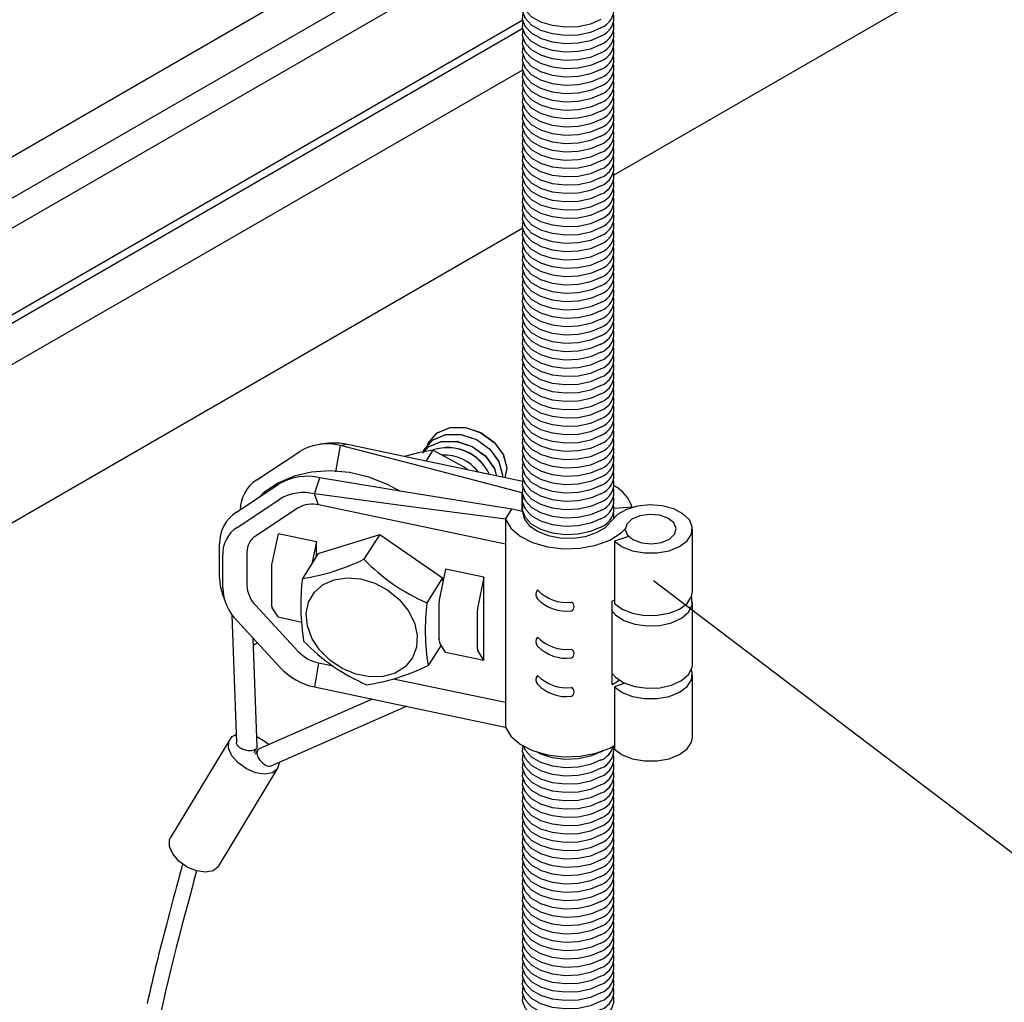
# Model space of a CAD drawing. Extents: x 0 to 282, y 0 to 195.
# Drawn here: x 182 to 192, y 93 to 103 of the extents above; entities that cross this region are included whole.
import ezdxf

# ---------------------------------------------------------------- set-up
doc = ezdxf.new("R2010")
doc.units = 0
doc.layers.get('0').update_dxf_attribs({"linetype": 'CONTINUOUS'})
doc.layers.add('BBクリッパー', color=7, linetype='CONTINUOUS')
doc.layers.add('文字_図枠_寸法', color=7, linetype='CONTINUOUS')

msp = doc.modelspace()

# ---------------------------------------------------------------- linework, layer by layer
at = {"color": 7, "linetype": 'CONTINUOUS'}
for p, q in [((188.2263, 101.2565), (234.375, 127.8975)), ((171.1598, 94.9967), (187.3282, 104.3305)), ((171.5134, 94.7925), (187.3282, 103.9222)), ((171.7687, 94.6452), (187.3266, 103.6266)), ((172.5036, 94.2209), (187.3282, 102.779)), ((172.5741, 94.1802), (187.3282, 102.6976)), ((172.9276, 93.9761), (187.3282, 102.2894)), ((174.2713, 93.2004), (187.3282, 100.738)), ((185.4252, 98.6227), (185.3423, 98.6132)), ((185.4944, 98.3444), (185.5396, 98.6027)), ((185.5396, 98.6027), (185.5929, 98.6137)), ((186.3705, 98.5788), (186.3698, 98.5777)), ((186.4133, 98.6466), (186.4126, 98.6455)), ((184.7195, 98.2653), (185.1409, 98.543)), ((186.4464, 98.5551), (186.3788, 98.4481)), ((185.2851, 98.1258), (185.3385, 98.2839)), ((184.5184, 97.9465), (184.9398, 98.2242)), ((185.3256, 98.0185), (185.2851, 98.1258)), ((187.3265, 98.143), (187.3235, 98.1383)), ((187.3235, 98.1383), (187.3268, 98.1376)), ((187.3235, 97.954), (187.3235, 98.1383)), ((184.5248, 97.7975), (184.9463, 98.0751)), ((185.1263, 97.9886), (184.7048, 97.711)), ((187.1592, 97.633), (185.3256, 98.0185)), ((188.4017, 97.9952), (188.2264, 97.9827)), ((188.4017, 97.9929), (188.4017, 97.9952)), ((187.1592, 97.8779), (187.2208, 97.9756)), ((187.3264, 97.9534), (187.2208, 97.9756)), ((187.3303, 97.9362), (187.332, 97.9439)), ((187.1592, 97.8779), (187.1592, 97.633)), ((184.9276, 97.7347), (184.8696, 97.4605)), ((185.3035, 97.6557), (184.9276, 97.7347)), ((185.3209, 97.5409), (185.9254, 97.7294)), ((185.9254, 97.7294), (185.7708, 97.4843)), ((185.9254, 97.7294), (186.5422, 97.3026)), ((188.368, 97.7089), (188.2294, 97.6627)), ((188.9945, 97.1686), (188.9945, 97.781)), ((184.3532, 97.3058), (184.3532, 97.6348)), ((185.3035, 97.6557), (185.2581, 97.4413)), ((185.3035, 97.5132), (185.3035, 97.6557)), ((187.1592, 97.633), (187.1592, 96.0815)), ((188.2294, 97.6627), (188.2294, 97.0503)), ((184.3845, 97.2035), (184.3845, 97.5325)), ((184.6222, 97.5552), (184.6222, 97.2261)), ((185.3209, 97.5409), (185.1663, 97.2958)), ((184.8626, 97.4), (184.8626, 97.0467)), ((186.572, 97.389), (186.5139, 97.1147)), ((186.9478, 97.31), (186.572, 97.389)), ((186.9478, 97.31), (186.8898, 97.0357)), ((186.9478, 97.0671), (186.9478, 97.31)), ((186.5422, 97.3026), (186.3876, 97.0575)), ((186.5422, 97.3026), (186.5432, 97.2532)), ((184.3804, 97.1499), (184.4075, 97.071)), ((184.7048, 97.0356), (185.1263, 96.5807)), ((186.5069, 97.0543), (186.5069, 96.701)), ((186.9478, 97.0671), (186.9444, 97.0509)), ((186.9444, 97.0509), (186.9444, 96.7416)), ((186.9478, 96.7363), (186.9478, 97.0671)), ((188.206, 97.0725), (188.2264, 97.084)), ((188.206, 96.2559), (188.206, 97.0725)), ((188.9945, 96.4541), (188.9945, 97.0665)), ((184.475, 96.9377), (184.5204, 95.6818)), ((184.9276, 96.9182), (184.8696, 97.0084)), ((184.9276, 96.9182), (185.1618, 96.8689)), ((186.8828, 96.9753), (186.8828, 96.622)), ((184.9463, 96.4247), (184.5248, 96.8795)), ((186.9478, 96.7363), (186.9444, 96.7416)), ((186.9478, 96.4934), (186.9478, 96.7363)), ((184.7217, 95.6481), (184.6835, 96.7059)), ((184.7235, 96.6627), (184.6858, 96.6409)), ((186.5266, 96.643), (186.3999, 96.4422)), ((186.572, 96.5724), (186.5139, 96.6627)), ((186.572, 96.5724), (186.9478, 96.4934)), ((186.9478, 96.4934), (186.8898, 96.5837)), ((185.3256, 96.4671), (185.2851, 96.2314)), ((185.3256, 96.4671), (185.467, 96.4373)), ((188.9945, 95.7397), (188.9945, 96.3521)), ((186.0604, 96.3126), (187.1592, 96.0815)), ((188.3316, 96.2678), (188.2294, 96.2338)), ((188.2294, 96.2338), (188.2294, 95.6214)), ((185.8519, 96.1121), (184.7433, 95.6246)), ((187.1592, 96.0815), (187.1592, 95.8366)), ((184.8612, 95.458), (186.1885, 96.0415)), ((184.4528, 95.7174), (183.8721, 94.7541)), ((184.6926, 95.5899), (184.7172, 95.6308)), ((184.7272, 95.6105), (184.7025, 95.5696)), ((184.9385, 95.492), (184.9386, 95.4874)), ((184.3432, 94.4701), (184.9239, 95.4335))]:
    msp.add_line(p, q, dxfattribs=at)
for points in [[(188.0946, 102.7819), (187.9921, 102.7376), (187.8721, 102.7118), (187.7443, 102.7065), (187.6192, 102.7222), (187.5067, 102.7576), (187.4162, 102.8099), (187.3548, 102.8748), (187.3276, 102.9471), (187.332, 103.0064)], [(188.0946, 102.7003), (187.9921, 102.656), (187.8721, 102.6301), (187.7443, 102.6248), (187.6192, 102.6406), (187.5067, 102.676), (187.4162, 102.7283), (187.3548, 102.7932), (187.3276, 102.8654), (187.332, 102.9248)], [(188.0946, 102.6186), (187.9921, 102.5743), (187.8721, 102.5485), (187.7443, 102.5432), (187.6192, 102.5589), (187.5067, 102.5943), (187.4162, 102.6466), (187.3548, 102.7115), (187.3276, 102.7838), (187.332, 102.8431)], [(188.0946, 102.537), (187.9921, 102.4926), (187.8721, 102.4668), (187.7443, 102.4615), (187.6192, 102.4772), (187.5067, 102.5127), (187.4162, 102.565), (187.3548, 102.6299), (187.3276, 102.7021), (187.332, 102.7615)], [(188.0946, 102.4553), (187.9921, 102.411), (187.8721, 102.3851), (187.7443, 102.3799), (187.6192, 102.3956), (187.5067, 102.431), (187.4162, 102.4833), (187.3548, 102.5482), (187.3276, 102.6205), (187.332, 102.6798)], [(188.0946, 102.3736), (187.9921, 102.3293), (187.8721, 102.3035), (187.7443, 102.2982), (187.6192, 102.3139), (187.5067, 102.3494), (187.4162, 102.4017), (187.3548, 102.4666), (187.3276, 102.5388), (187.332, 102.5982)], [(188.0946, 102.3736), (187.9921, 102.3293), (187.8721, 102.3035), (187.7443, 102.2982), (187.6192, 102.3139), (187.5067, 102.3494), (187.4162, 102.4017), (187.3548, 102.4666), (187.3276, 102.5388), (187.332, 102.5982)], [(188.0946, 102.292), (187.9921, 102.2477), (187.8721, 102.2218), (187.7443, 102.2166), (187.6192, 102.2323), (187.5067, 102.2677), (187.4162, 102.32), (187.3548, 102.3849), (187.3276, 102.4572), (187.332, 102.5165)], [(188.0946, 102.2103), (187.9921, 102.166), (187.8721, 102.1402), (187.7443, 102.1349), (187.6192, 102.1506), (187.5067, 102.1861), (187.4162, 102.2384), (187.3548, 102.3032), (187.3276, 102.3755), (187.332, 102.4349)], [(188.0946, 102.1287), (187.9921, 102.0844), (187.8721, 102.0585), (187.7443, 102.0533), (187.6192, 102.069), (187.5067, 102.1044), (187.4162, 102.1567), (187.3548, 102.2216), (187.3276, 102.2938), (187.332, 102.3532)], [(188.0946, 102.047), (187.9921, 102.0027), (187.8721, 101.9769), (187.7443, 101.9716), (187.6192, 101.9873), (187.5067, 102.0228), (187.4162, 102.075), (187.3548, 102.1399), (187.3276, 102.2122), (187.332, 102.2715)], [(188.0946, 101.9654), (187.9921, 101.9211), (187.8721, 101.8952), (187.7443, 101.89), (187.6192, 101.9057), (187.5067, 101.9411), (187.4162, 101.9934), (187.3548, 102.0583), (187.3276, 102.1305), (187.332, 102.1899)], [(188.0946, 101.8837), (187.9921, 101.8394), (187.8721, 101.8136), (187.7443, 101.8083), (187.6192, 101.824), (187.5067, 101.8594), (187.4162, 101.9117), (187.3548, 101.9766), (187.3276, 102.0489), (187.332, 102.1082)], [(188.0946, 101.8021), (187.9921, 101.7578), (187.8721, 101.7319), (187.7443, 101.7266), (187.6192, 101.7424), (187.5067, 101.7778), (187.4162, 101.8301), (187.3548, 101.895), (187.3276, 101.9672), (187.332, 102.0266)], [(188.0946, 101.8021), (187.9921, 101.7578), (187.8721, 101.7319), (187.7443, 101.7266), (187.6192, 101.7424), (187.5067, 101.7778), (187.4162, 101.8301), (187.3548, 101.895), (187.3276, 101.9672), (187.332, 102.0266)], [(188.0946, 101.7204), (187.9921, 101.6761), (187.8721, 101.6503), (187.7443, 101.645), (187.6192, 101.6607), (187.5067, 101.6961), (187.4162, 101.7484), (187.3548, 101.8133), (187.3276, 101.8856), (187.332, 101.9449)], [(188.0946, 101.6388), (187.9921, 101.5944), (187.8721, 101.5686), (187.7443, 101.5633), (187.6192, 101.5791), (187.5067, 101.6145), (187.4162, 101.6668), (187.3548, 101.7317), (187.3276, 101.8039), (187.332, 101.8633)], [(188.0946, 101.5571), (187.9921, 101.5128), (187.8721, 101.487), (187.7443, 101.4817), (187.6192, 101.4974), (187.5067, 101.5328), (187.4162, 101.5851), (187.3548, 101.65), (187.3276, 101.7223), (187.332, 101.7816)], [(188.0946, 101.4755), (187.9921, 101.4311), (187.8721, 101.4053), (187.7443, 101.4), (187.6192, 101.4157), (187.5067, 101.4512), (187.4162, 101.5035), (187.3548, 101.5684), (187.3276, 101.6406), (187.332, 101.7)], [(188.0946, 101.3938), (187.9921, 101.3495), (187.8721, 101.3236), (187.7443, 101.3184), (187.6192, 101.3341), (187.5067, 101.3695), (187.4162, 101.4218), (187.3548, 101.4867), (187.3276, 101.559), (187.332, 101.6183)], [(188.0946, 101.3121), (187.9921, 101.2678), (187.8721, 101.242), (187.7443, 101.2367), (187.6192, 101.2524), (187.5067, 101.2879), (187.4162, 101.3402), (187.3548, 101.4051), (187.3276, 101.4773), (187.332, 101.5367)], [(188.0946, 101.3121), (187.9921, 101.2678), (187.8721, 101.242), (187.7443, 101.2367), (187.6192, 101.2524), (187.5067, 101.2879), (187.4162, 101.3402), (187.3548, 101.4051), (187.3276, 101.4773), (187.332, 101.5367)], [(188.0946, 101.2305), (187.9921, 101.1862), (187.8721, 101.1603), (187.7443, 101.1551), (187.6192, 101.1708), (187.5067, 101.2062), (187.4162, 101.2585), (187.3548, 101.3234), (187.3276, 101.3956), (187.332, 101.455)], [(188.0946, 101.1488), (187.9921, 101.1045), (187.8721, 101.0787), (187.7443, 101.0734), (187.6192, 101.0891), (187.5067, 101.1246), (187.4162, 101.1768), (187.3548, 101.2417), (187.3276, 101.314), (187.332, 101.3734)], [(188.0946, 101.0672), (187.9921, 101.0229), (187.8721, 100.997), (187.7443, 100.9918), (187.6192, 101.0075), (187.5067, 101.0429), (187.4162, 101.0952), (187.3548, 101.1601), (187.3276, 101.2323), (187.332, 101.2917)], [(188.0946, 100.9855), (187.9921, 100.9412), (187.8721, 100.9154), (187.7443, 100.9101), (187.6192, 100.9258), (187.5067, 100.9613), (187.4162, 101.0135), (187.3548, 101.0784), (187.3276, 101.1507), (187.332, 101.21)], [(188.0946, 100.9039), (187.9921, 100.8596), (187.8721, 100.8337), (187.7443, 100.8284), (187.6192, 100.8442), (187.5067, 100.8796), (187.4162, 100.9319), (187.3548, 100.9968), (187.3276, 101.069), (187.332, 101.1284)], [(188.0946, 100.8222), (187.9921, 100.7779), (187.8721, 100.7521), (187.7443, 100.7468), (187.6192, 100.7625), (187.5067, 100.7979), (187.4162, 100.8502), (187.3548, 100.9151), (187.3276, 100.9874), (187.332, 101.0467)], [(188.0946, 100.7406), (187.9921, 100.6963), (187.8721, 100.6704), (187.7443, 100.6651), (187.6192, 100.6809), (187.5067, 100.7163), (187.4162, 100.7686), (187.3548, 100.8335), (187.3276, 100.9057), (187.332, 100.9651)], [(188.0946, 100.7406), (187.9921, 100.6963), (187.8721, 100.6704), (187.7443, 100.6651), (187.6192, 100.6809), (187.5067, 100.7163), (187.4162, 100.7686), (187.3548, 100.8335), (187.3276, 100.9057), (187.332, 100.9651)], [(188.0946, 100.6589), (187.9921, 100.6146), (187.8721, 100.5888), (187.7443, 100.5835), (187.6192, 100.5992), (187.5067, 100.6346), (187.4162, 100.6869), (187.3548, 100.7518), (187.3276, 100.8241), (187.332, 100.8834)], [(188.0946, 100.5773), (187.9921, 100.5329), (187.8721, 100.5071), (187.7443, 100.5018), (187.6192, 100.5175), (187.5067, 100.553), (187.4162, 100.6053), (187.3548, 100.6702), (187.3276, 100.7424), (187.332, 100.8018)], [(188.0946, 100.4956), (187.9921, 100.4513), (187.8721, 100.4255), (187.7443, 100.4202), (187.6192, 100.4359), (187.5067, 100.4713), (187.4162, 100.5236), (187.3548, 100.5885), (187.3276, 100.6608), (187.332, 100.7201)], [(188.0946, 100.4139), (187.9921, 100.3696), (187.8721, 100.3438), (187.7443, 100.3385), (187.6192, 100.3542), (187.5067, 100.3897), (187.4162, 100.442), (187.3548, 100.5069), (187.3276, 100.5791), (187.332, 100.6385)], [(188.0946, 100.3323), (187.9921, 100.288), (187.8721, 100.2621), (187.7443, 100.2569), (187.6192, 100.2726), (187.5067, 100.308), (187.4162, 100.3603), (187.3548, 100.4252), (187.3276, 100.4975), (187.332, 100.5568)], [(188.0946, 100.2506), (187.9921, 100.2063), (187.8721, 100.1805), (187.7443, 100.1752), (187.6192, 100.1909), (187.5067, 100.2264), (187.4162, 100.2787), (187.3548, 100.3435), (187.3276, 100.4158), (187.332, 100.4752)], [(188.0946, 100.2506), (187.9921, 100.2063), (187.8721, 100.1805), (187.7443, 100.1752), (187.6192, 100.1909), (187.5067, 100.2264), (187.4162, 100.2787), (187.3548, 100.3435), (187.3276, 100.4158), (187.332, 100.4752)], [(188.0946, 100.169), (187.9921, 100.1247), (187.8721, 100.0988), (187.7443, 100.0936), (187.6192, 100.1093), (187.5067, 100.1447), (187.4162, 100.197), (187.3548, 100.2619), (187.3276, 100.3341), (187.332, 100.3935)], [(188.0946, 100.0873), (187.9921, 100.043), (187.8721, 100.0172), (187.7443, 100.0119), (187.6192, 100.0276), (187.5067, 100.0631), (187.4162, 100.1153), (187.3548, 100.1802), (187.3276, 100.2525), (187.332, 100.3118)], [(188.0946, 100.0057), (187.9921, 99.9614), (187.8721, 99.9355), (187.7443, 99.9303), (187.6192, 99.946), (187.5067, 99.9814), (187.4162, 100.0337), (187.3548, 100.0986), (187.3276, 100.1708), (187.332, 100.2302)], [(188.0946, 99.924), (187.9921, 99.8797), (187.8721, 99.8539), (187.7443, 99.8486), (187.6192, 99.8643), (187.5067, 99.8998), (187.4162, 99.952), (187.3548, 100.0169), (187.3276, 100.0892), (187.332, 100.1485)], [(188.0946, 99.8424), (187.9921, 99.7981), (187.8721, 99.7722), (187.7443, 99.7669), (187.6192, 99.7827), (187.5067, 99.8181), (187.4162, 99.8704), (187.3548, 99.9353), (187.3276, 100.0075), (187.332, 100.0669)], [(188.0946, 99.7607), (187.9921, 99.7164), (187.8721, 99.6906), (187.7443, 99.6853), (187.6192, 99.701), (187.5067, 99.7364), (187.4162, 99.7887), (187.3548, 99.8536), (187.3276, 99.9259), (187.332, 99.9852)], [(188.0946, 99.6791), (187.9921, 99.6347), (187.8721, 99.6089), (187.7443, 99.6036), (187.6192, 99.6194), (187.5067, 99.6548), (187.4162, 99.7071), (187.3548, 99.772), (187.3276, 99.8442), (187.332, 99.9036)], [(188.0946, 99.6791), (187.9921, 99.6347), (187.8721, 99.6089), (187.7443, 99.6036), (187.6192, 99.6194), (187.5067, 99.6548), (187.4162, 99.7071), (187.3548, 99.772), (187.3276, 99.8442), (187.332, 99.9036)], [(188.0946, 99.5974), (187.9921, 99.5531), (187.8721, 99.5273), (187.7443, 99.522), (187.6192, 99.5377), (187.5067, 99.5731), (187.4162, 99.6254), (187.3548, 99.6903), (187.3276, 99.7626), (187.332, 99.8219)], [(188.0946, 99.5158), (187.9921, 99.4714), (187.8721, 99.4456), (187.7443, 99.4403), (187.6192, 99.456), (187.5067, 99.4915), (187.4162, 99.5438), (187.3548, 99.6087), (187.3276, 99.6809), (187.332, 99.7403)], [(188.0946, 99.4341), (187.9921, 99.3898), (187.8721, 99.3639), (187.7443, 99.3587), (187.6192, 99.3744), (187.5067, 99.4098), (187.4162, 99.4621), (187.3548, 99.527), (187.3276, 99.5993), (187.332, 99.6586)], [(188.0946, 99.3524), (187.9921, 99.3081), (187.8721, 99.2823), (187.7443, 99.277), (187.6192, 99.2927), (187.5067, 99.3282), (187.4162, 99.3805), (187.3548, 99.4454), (187.3276, 99.5176), (187.332, 99.577)], [(188.0946, 99.2708), (187.9921, 99.2265), (187.8721, 99.2006), (187.7443, 99.1954), (187.6192, 99.2111), (187.5067, 99.2465), (187.4162, 99.2988), (187.3548, 99.3637), (187.3276, 99.436), (187.332, 99.4953)], [(188.0946, 99.1891), (187.9921, 99.1448), (187.8721, 99.119), (187.7443, 99.1137), (187.6192, 99.1294), (187.5067, 99.1649), (187.4162, 99.2171), (187.3548, 99.282), (187.3276, 99.3543), (187.332, 99.4137)], [(188.0946, 99.1891), (187.9921, 99.1448), (187.8721, 99.119), (187.7443, 99.1137), (187.6192, 99.1294), (187.5067, 99.1649), (187.4162, 99.2171), (187.3548, 99.282), (187.3276, 99.3543), (187.332, 99.4137)], [(188.0946, 99.1075), (187.9921, 99.0632), (187.8721, 99.0373), (187.7443, 99.0321), (187.6192, 99.0478), (187.5067, 99.0832), (187.4162, 99.1355), (187.3548, 99.2004), (187.3276, 99.2726), (187.332, 99.332)], [(188.0946, 99.0258), (187.9921, 98.9815), (187.8721, 98.9557), (187.7443, 98.9504), (187.6192, 98.9661), (187.5067, 99.0016), (187.4162, 99.0538), (187.3548, 99.1187), (187.3276, 99.191), (187.332, 99.2503)], [(188.0946, 98.9442), (187.9921, 98.8999), (187.8721, 98.874), (187.7443, 98.8687), (187.6192, 98.8845), (187.5067, 98.9199), (187.4162, 98.9722), (187.3548, 99.0371), (187.3276, 99.1093), (187.332, 99.1687)], [(188.0946, 98.8625), (187.9921, 98.8182), (187.8721, 98.7924), (187.7443, 98.7871), (187.6192, 98.8028), (187.5067, 98.8382), (187.4162, 98.8905), (187.3548, 98.9554), (187.3276, 99.0277), (187.332, 99.087)], [(188.0946, 98.7809), (187.9921, 98.7366), (187.8721, 98.7107), (187.7443, 98.7054), (187.6192, 98.7212), (187.5067, 98.7566), (187.4162, 98.8089), (187.3548, 98.8738), (187.3276, 98.946), (187.332, 99.0054)], [(188.0946, 98.6992), (187.9921, 98.6549), (187.8721, 98.6291), (187.7443, 98.6238), (187.6192, 98.6395), (187.5067, 98.6749), (187.4162, 98.7272), (187.3548, 98.7921), (187.3276, 98.8644), (187.332, 98.9237)], [(186.4053, 98.6266), (186.4898, 98.7242), (186.6168, 98.7773), (186.7674, 98.7783), (186.919, 98.7278), (187.0489, 98.6342), (187.1379, 98.5122), (187.1727, 98.3812), (187.1531, 98.2848)], [(186.4172, 98.6436), (186.486, 98.723), (186.6139, 98.7764), (186.7654, 98.7774), (186.918, 98.7266), (187.0488, 98.6323), (187.1383, 98.5095), (187.1733, 98.3776), (187.1544, 98.2846)], [(188.0946, 98.6176), (187.9921, 98.5732), (187.8721, 98.5474), (187.7443, 98.5421), (187.6192, 98.5578), (187.5067, 98.5933), (187.4162, 98.6456), (187.3548, 98.7105), (187.3276, 98.7827), (187.332, 98.8421)], [(188.0946, 98.6176), (187.9921, 98.5732), (187.8721, 98.5474), (187.7443, 98.5421), (187.6192, 98.5578), (187.5067, 98.5933), (187.4162, 98.6456), (187.3548, 98.7105), (187.3276, 98.7827), (187.332, 98.8421)], [(188.0946, 98.5359), (187.9921, 98.4916), (187.8721, 98.4658), (187.7443, 98.4605), (187.6192, 98.4762), (187.5067, 98.5116), (187.4162, 98.5639), (187.3548, 98.6288), (187.3276, 98.7011), (187.332, 98.7604)], [(186.3625, 98.5588), (186.447, 98.6564), (186.574, 98.7095), (186.7246, 98.7105), (186.8762, 98.66), (187.0062, 98.5664), (187.0951, 98.4444), (187.1299, 98.3134), (187.1253, 98.2907)], [(186.3744, 98.5758), (186.4432, 98.6552), (186.5711, 98.7086), (186.7226, 98.7096), (186.8752, 98.6588), (187.006, 98.5645), (187.0955, 98.4417), (187.1305, 98.3098), (187.1265, 98.2904)], [(188.0946, 98.4542), (187.9921, 98.4099), (187.8721, 98.3841), (187.7443, 98.3788), (187.6192, 98.3945), (187.5067, 98.43), (187.4162, 98.4823), (187.3548, 98.5472), (187.3276, 98.6194), (187.332, 98.6788)], [(187.3235, 98.1383), (186.3245, 98.3983), (185.5396, 98.6027)], [(187.3294, 98.2477), (186.3815, 98.4475), (185.5929, 98.6137)], [(186.3508, 98.5268), (186.3575, 98.5559), (186.3737, 98.5747)], [(186.3527, 98.5291), (186.3579, 98.5515), (186.374, 98.5701)], [(186.3591, 98.5396), (186.4005, 98.5874), (186.5283, 98.6408), (186.6798, 98.6418), (186.8324, 98.591), (186.9632, 98.4967), (187.0527, 98.3739), (187.0718, 98.302)], [(186.3624, 98.5402), (186.4042, 98.5886), (186.5313, 98.6417), (186.6818, 98.6427), (186.8334, 98.5922), (186.9634, 98.4986), (187.0523, 98.3766), (187.0722, 98.3019)], [(186.3935, 98.5946), (186.4003, 98.6237), (186.4165, 98.6425)], [(186.3955, 98.5969), (186.4007, 98.6193), (186.4168, 98.6379)], [(188.0946, 98.3726), (187.9921, 98.3283), (187.8721, 98.3024), (187.7443, 98.2972), (187.6192, 98.3129), (187.5067, 98.3483), (187.4162, 98.4006), (187.3548, 98.4655), (187.3276, 98.5378), (187.332, 98.5971)], [(186.4464, 98.5551), (186.3031, 98.5297), (186.1679, 98.4925)], [(186.7874, 98.3619), (186.7526, 98.3882), (186.4464, 98.5551)], [(188.0946, 98.2909), (187.9921, 98.2466), (187.8721, 98.2208), (187.7443, 98.2155), (187.6192, 98.2312), (187.5067, 98.2667), (187.4162, 98.319), (187.3548, 98.3838), (187.3276, 98.4561), (187.332, 98.5155)], [(188.0946, 98.2093), (187.9921, 98.165), (187.8721, 98.1391), (187.7443, 98.1339), (187.6192, 98.1496), (187.5067, 98.185), (187.4162, 98.2373), (187.3548, 98.3022), (187.3276, 98.3744), (187.332, 98.4338)], [(186.1227, 98.153), (186.0027, 98.2191), (185.8177, 98.2912), (185.6287, 98.3362), (185.4402, 98.3528), (185.2571, 98.3405), (185.084, 98.2994), (184.9255, 98.2306), (184.7857, 98.1362), (184.7456, 98.0963)], [(187.2208, 97.9756), (186.1667, 98.1482), (185.3385, 98.2839)], [(188.0946, 98.1276), (187.9921, 98.0833), (187.8721, 98.0575), (187.7443, 98.0522), (187.6192, 98.0679), (187.5067, 98.1034), (187.4162, 98.1556), (187.3548, 98.2205), (187.3276, 98.2928), (187.332, 98.3522)], [(188.0946, 98.1276), (187.9921, 98.0833), (187.8721, 98.0575), (187.7443, 98.0522), (187.6192, 98.0679), (187.5067, 98.1034), (187.4162, 98.1556), (187.3548, 98.2205), (187.3276, 98.2928), (187.332, 98.3522)], [(188.0946, 98.046), (187.9921, 98.0017), (187.8721, 97.9758), (187.7443, 97.9706), (187.6192, 97.9863), (187.5067, 98.0217), (187.4162, 98.074), (187.3548, 98.1389), (187.3276, 98.2111), (187.332, 98.2705)], [(188.0946, 97.9643), (187.9921, 97.92), (187.8721, 97.8942), (187.7443, 97.8889), (187.6192, 97.9046), (187.5067, 97.9401), (187.4162, 97.9923), (187.3548, 98.0572), (187.3276, 98.1295), (187.332, 98.1888)], [(187.1592, 97.8779), (186.1097, 98.0167), (185.2851, 98.1258)], [(188.0946, 97.8827), (187.9921, 97.8384), (187.8721, 97.8125), (187.7443, 97.8072), (187.6192, 97.823), (187.5067, 97.8584), (187.4162, 97.9107), (187.3548, 97.9756), (187.3276, 98.0478), (187.332, 98.1072)], [(188.0946, 97.801), (187.9921, 97.7567), (187.8721, 97.7309), (187.7443, 97.7256), (187.6192, 97.7413), (187.5067, 97.7767), (187.4162, 97.829), (187.3548, 97.8939), (187.3276, 97.9662), (187.332, 98.0255)], [(188.2294, 97.6627), (188.306, 97.6073), (188.4075, 97.5675), (188.525, 97.5468), (188.6478, 97.5472), (188.7649, 97.5685), (188.8658, 97.6088), (188.9415, 97.6646), (188.9852, 97.7309), (188.9929, 97.8016), (188.9641, 97.8705), (188.9012, 97.9313), (188.8099, 97.9787), (188.6983, 98.0084), (188.5766, 98.0176), (188.4556, 98.0057), (188.3461, 97.9736), (188.2581, 97.9242), (188.1992, 97.862)], [(187.3264, 97.9534), (187.3428, 97.8814), (187.393, 97.8149), (187.4731, 97.759), (187.5768, 97.7181), (187.6961, 97.6953), (187.8217, 97.6924), (187.9437, 97.7098), (188.0527, 97.7459), (188.1402, 97.798), (188.1992, 97.862)], [(187.3312, 97.9326), (187.332, 97.9439)], [(188.8194, 97.7316), (188.8343, 97.7873), (188.8111, 97.842), (188.7534, 97.8874), (188.67, 97.9166), (188.5736, 97.9252), (188.4789, 97.9118), (188.4002, 97.8785), (188.3496, 97.8304), (188.3347, 97.7747), (188.3579, 97.72), (188.4156, 97.6746), (188.4989, 97.6454), (188.5953, 97.6368), (188.6901, 97.6502), (188.7688, 97.6835), (188.8194, 97.7316)], [(187.1592, 97.8779), (187.2122, 97.7891), (187.3028, 97.7111), (187.425, 97.649), (187.5707, 97.6071), (187.7301, 97.5882), (187.8926, 97.5934), (188.0473, 97.6225), (188.1839, 97.6736), (188.2934, 97.7431), (188.3345, 97.7822)], [(185.74, 97.2917), (185.8759, 97.2503), (186.0039, 97.1816), (186.1159, 97.0899), (186.2049, 96.9809), (186.2653, 96.8616), (186.2932, 96.7394), (186.287, 96.622), (186.2471, 96.5168), (186.1758, 96.4304), (186.0778, 96.3681), (185.9591, 96.334), (185.8273, 96.3302), (185.6906, 96.3568), (185.5576, 96.4124), (185.4366, 96.4932), (185.3353, 96.5943), (185.2601, 96.7093), (185.2155, 96.8311), (185.2046, 96.9518), (185.2278, 97.064), (185.2839, 97.1606), (185.3692, 97.2355), (185.4784, 97.2841), (185.6046, 97.3032), (185.74, 97.2917)], [(188.206, 96.9756), (188.2387, 96.9394), (188.3209, 96.8852), (188.4275, 96.8479), (188.5487, 96.8307), (188.6731, 96.8354), (188.7894, 96.8615), (188.8867, 96.9066), (188.956, 96.9665), (188.991, 97.0356), (188.9883, 97.1076), (188.9848, 97.1176)], [(188.2294, 97.0503), (188.306, 96.9949), (188.4075, 96.9551), (188.525, 96.9344), (188.6478, 96.9347), (188.7649, 96.956), (188.8658, 96.9964), (188.9415, 97.0522), (188.9852, 97.1184), (188.9945, 97.1686)], [(188.2082, 96.3601), (188.2387, 96.327), (188.3209, 96.2728), (188.4275, 96.2355), (188.5487, 96.2183), (188.6731, 96.223), (188.7894, 96.2491), (188.8867, 96.2942), (188.956, 96.3541), (188.991, 96.4232), (188.9945, 96.4541)], [(188.2294, 96.2338), (188.306, 96.1784), (188.4075, 96.1385), (188.525, 96.1179), (188.6478, 96.1182), (188.7649, 96.1395), (188.8658, 96.1799), (188.9415, 96.2357), (188.9852, 96.3019), (188.9929, 96.3726), (188.9848, 96.4031)], [(185.2851, 96.2314), (186.3346, 96.0103), (187.1592, 95.8366)], [(184.9386, 95.4874), (184.9207, 95.4287), (184.8715, 95.3898), (184.7976, 95.3759), (184.7089, 95.3891), (184.6174, 95.4274), (184.5355, 95.4857), (184.4743, 95.5561), (184.4419, 95.6292), (184.4429, 95.695), (184.477, 95.7446), (184.5173, 95.7658)], [(187.1592, 95.8366), (187.2122, 95.7477), (187.3028, 95.6697), (187.425, 95.6077), (187.5707, 95.5658), (187.7301, 95.5468), (187.8926, 95.5521), (188.0473, 95.5812), (188.1839, 95.6322), (188.2221, 95.6525)], [(184.7217, 95.6481), (184.7216, 95.6444), (184.7193, 95.6349), (184.714, 95.6263), (184.7059, 95.619), (184.6952, 95.613), (184.6822, 95.6086), (184.6674, 95.6059), (184.6512, 95.605), (184.634, 95.6059), (184.6165, 95.6086), (184.5991, 95.613), (184.5824, 95.6191), (184.5668, 95.6265), (184.5529, 95.635), (184.5411, 95.6445), (184.5316, 95.6546), (184.525, 95.665), (184.5212, 95.6754), (184.5204, 95.6818)], [(184.7182, 95.7438), (184.8022, 95.6965), (184.8394, 95.6669)], [(188.2294, 95.6214), (188.306, 95.566), (188.4075, 95.5261), (188.525, 95.5055), (188.6478, 95.5058), (188.7649, 95.5271), (188.8658, 95.5675), (188.9415, 95.6233), (188.9852, 95.6895), (188.9945, 95.7397)], [(184.7433, 95.6246), (184.7383, 95.622), (184.7305, 95.6151), (184.7249, 95.606), (184.7216, 95.595), (184.7208, 95.5823), (184.7224, 95.5683), (184.7265, 95.5536), (184.7329, 95.5385), (184.7414, 95.5234), (184.7517, 95.5089), (184.7636, 95.4954), (184.7766, 95.4833), (184.7904, 95.4729), (184.8046, 95.4647), (184.8187, 95.4587), (184.8324, 95.4553), (184.845, 95.4545), (184.8564, 95.4563), (184.8612, 95.458)], [(188.0946, 95.433), (187.9921, 95.3887), (187.8721, 95.3629), (187.7443, 95.3576), (187.6192, 95.3733), (187.5067, 95.4088), (187.4162, 95.4611), (187.3548, 95.526), (187.3276, 95.5982), (187.3318, 95.655)], [(188.0946, 95.433), (187.9921, 95.3887), (187.8721, 95.3629), (187.7443, 95.3576), (187.6192, 95.3733), (187.5067, 95.4088), (187.4162, 95.4611), (187.3548, 95.526), (187.3276, 95.5982), (187.3318, 95.655)], [(188.0946, 95.3514), (187.9921, 95.3071), (187.8721, 95.2812), (187.7443, 95.276), (187.6192, 95.2917), (187.5067, 95.3271), (187.4162, 95.3794), (187.3548, 95.4443), (187.3276, 95.5166), (187.332, 95.5759)], [(188.0946, 95.5147), (187.9921, 95.4704), (187.8721, 95.4446), (187.7443, 95.4393), (187.6192, 95.455), (187.5067, 95.4904), (187.4162, 95.5427), (187.3548, 95.6076), (187.3381, 95.6518)], [(188.0946, 95.5964), (187.9921, 95.552), (187.8721, 95.5262), (187.7443, 95.5209), (187.6192, 95.5366), (187.5067, 95.5721), (187.465, 95.5962)], [(188.0946, 95.2697), (187.9921, 95.2254), (187.8721, 95.1996), (187.7443, 95.1943), (187.6192, 95.21), (187.5067, 95.2455), (187.4162, 95.2978), (187.3548, 95.3626), (187.3276, 95.4349), (187.332, 95.4943)], [(188.0946, 95.1881), (187.9921, 95.1438), (187.8721, 95.1179), (187.7443, 95.1127), (187.6192, 95.1284), (187.5067, 95.1638), (187.4162, 95.2161), (187.3548, 95.281), (187.3276, 95.3532), (187.332, 95.4126)], [(188.0946, 95.1064), (187.9921, 95.0621), (187.8721, 95.0363), (187.7443, 95.031), (187.6192, 95.0467), (187.5067, 95.0822), (187.4162, 95.1344), (187.3548, 95.1993), (187.3276, 95.2716), (187.332, 95.3309)], [(188.0946, 95.0248), (187.9921, 94.9805), (187.8721, 94.9546), (187.7443, 94.9494), (187.6192, 94.9651), (187.5067, 95.0005), (187.4162, 95.0528), (187.3548, 95.1177), (187.3276, 95.1899), (187.332, 95.2493)], [(188.0946, 94.9431), (187.9921, 94.8988), (187.8721, 94.873), (187.7443, 94.8677), (187.6192, 94.8834), (187.5067, 94.9189), (187.4162, 94.9711), (187.3548, 95.036), (187.3276, 95.1083), (187.332, 95.1676)], [(188.0946, 94.9431), (187.9921, 94.8988), (187.8721, 94.873), (187.7443, 94.8677), (187.6192, 94.8834), (187.5067, 94.9189), (187.4162, 94.9711), (187.3548, 95.036), (187.3276, 95.1083), (187.332, 95.1676)], [(188.0946, 94.8615), (187.9921, 94.8172), (187.8721, 94.7913), (187.7443, 94.786), (187.6192, 94.8018), (187.5067, 94.8372), (187.4162, 94.8895), (187.3548, 94.9544), (187.3276, 95.0266), (187.332, 95.086)], [(188.0946, 94.7798), (187.9921, 94.7355), (187.8721, 94.7097), (187.7443, 94.7044), (187.6192, 94.7201), (187.5067, 94.7555), (187.4162, 94.8078), (187.3548, 94.8727), (187.3276, 94.945), (187.332, 95.0043)], [(188.0946, 94.6982), (187.9921, 94.6538), (187.8721, 94.628), (187.7443, 94.6227), (187.6192, 94.6385), (187.5067, 94.6739), (187.4162, 94.7262), (187.3548, 94.7911), (187.3276, 94.8633), (187.332, 94.9227)], [(188.0946, 94.6165), (187.9921, 94.5722), (187.8721, 94.5464), (187.7443, 94.5411), (187.6192, 94.5568), (187.5067, 94.5922), (187.4162, 94.6445), (187.3548, 94.7094), (187.3276, 94.7817), (187.332, 94.841)], [(184.3432, 94.4701), (184.34, 94.4653), (184.2908, 94.4264), (184.2169, 94.4126), (184.1282, 94.4257), (184.0367, 94.464), (183.9548, 94.5223), (183.8936, 94.5927), (183.8612, 94.6658), (183.8622, 94.7316), (183.8721, 94.7541)], [(188.0946, 94.5349), (187.9921, 94.4905), (187.8721, 94.4647), (187.7443, 94.4594), (187.6192, 94.4751), (187.5067, 94.5106), (187.4162, 94.5629), (187.3548, 94.6278), (187.3276, 94.7), (187.332, 94.7594)], [(188.0946, 94.4532), (187.9921, 94.4089), (187.8721, 94.383), (187.7443, 94.3778), (187.6192, 94.3935), (187.5067, 94.4289), (187.4162, 94.4812), (187.3548, 94.5461), (187.3276, 94.6184), (187.332, 94.6777)], [(188.0946, 94.3715), (187.9921, 94.3272), (187.8721, 94.3014), (187.7443, 94.2961), (187.6192, 94.3118), (187.5067, 94.3473), (187.4162, 94.3996), (187.3548, 94.4645), (187.3276, 94.5367), (187.332, 94.5961)], [(188.0946, 94.3715), (187.9921, 94.3272), (187.8721, 94.3014), (187.7443, 94.2961), (187.6192, 94.3118), (187.5067, 94.3473), (187.4162, 94.3996), (187.3548, 94.4645), (187.3276, 94.5367), (187.332, 94.5961)], [(188.0946, 94.2899), (187.9921, 94.2456), (187.8721, 94.2197), (187.7443, 94.2145), (187.6192, 94.2302), (187.5067, 94.2656), (187.4162, 94.3179), (187.3548, 94.3828), (187.3276, 94.4551), (187.332, 94.5144)], [(188.0946, 94.2082), (187.9921, 94.1639), (187.8721, 94.1381), (187.7443, 94.1328), (187.6192, 94.1485), (187.5067, 94.184), (187.4162, 94.2362), (187.3548, 94.3011), (187.3276, 94.3734), (187.332, 94.4328)], [(188.0946, 94.1266), (187.9921, 94.0823), (187.8721, 94.0564), (187.7443, 94.0512), (187.6192, 94.0669), (187.5067, 94.1023), (187.4162, 94.1546), (187.3548, 94.2195), (187.3276, 94.2917), (187.332, 94.3511)], [(188.0946, 94.0449), (187.9921, 94.0006), (187.8721, 93.9748), (187.7443, 93.9695), (187.6192, 93.9852), (187.5067, 94.0207), (187.4162, 94.0729), (187.3548, 94.1378), (187.3276, 94.2101), (187.332, 94.2694)], [(188.0946, 93.9633), (187.9921, 93.919), (187.8721, 93.8931), (187.7443, 93.8878), (187.6192, 93.9036), (187.5067, 93.939), (187.4162, 93.9913), (187.3548, 94.0562), (187.3276, 94.1284), (187.332, 94.1878)], [(188.0946, 93.8816), (187.9921, 93.8373), (187.8721, 93.8115), (187.7443, 93.8062), (187.6192, 93.8219), (187.5067, 93.8573), (187.4162, 93.9096), (187.3548, 93.9745), (187.3276, 94.0468), (187.332, 94.1061)], [(188.0946, 93.8816), (187.9921, 93.8373), (187.8721, 93.8115), (187.7443, 93.8062), (187.6192, 93.8219), (187.5067, 93.8573), (187.4162, 93.9096), (187.3548, 93.9745), (187.3276, 94.0468), (187.332, 94.1061)], [(188.0946, 93.8), (187.9921, 93.7557), (187.8721, 93.7298), (187.7443, 93.7245), (187.6192, 93.7403), (187.5067, 93.7757), (187.4162, 93.828), (187.3548, 93.8929), (187.3276, 93.9651), (187.332, 94.0245)], [(188.0946, 93.7183), (187.9921, 93.674), (187.8721, 93.6482), (187.7443, 93.6429), (187.6192, 93.6586), (187.5067, 93.694), (187.4162, 93.7463), (187.3548, 93.8112), (187.3276, 93.8835), (187.332, 93.9428)], [(188.0946, 93.6367), (187.9921, 93.5923), (187.8721, 93.5665), (187.7443, 93.5612), (187.6192, 93.5769), (187.5067, 93.6124), (187.4162, 93.6647), (187.3548, 93.7296), (187.3276, 93.8018), (187.332, 93.8612)], [(188.0946, 93.555), (187.9921, 93.5107), (187.8721, 93.4849), (187.7443, 93.4796), (187.6192, 93.4953), (187.5067, 93.5307), (187.4162, 93.583), (187.3548, 93.6479), (187.3276, 93.7202), (187.332, 93.7795)], [(188.0946, 93.4733), (187.9921, 93.429), (187.8721, 93.4032), (187.7443, 93.3979), (187.6192, 93.4136), (187.5067, 93.4491), (187.4162, 93.5014), (187.3548, 93.5663), (187.3276, 93.6385), (187.332, 93.6979)], [(188.0946, 93.3917), (187.9921, 93.3474), (187.8721, 93.3215), (187.7443, 93.3163), (187.6192, 93.332), (187.5067, 93.3674), (187.4162, 93.4197), (187.3548, 93.4846), (187.3276, 93.5569), (187.332, 93.6162)], [(188.0946, 93.31), (187.9921, 93.2657), (187.8721, 93.2399), (187.7443, 93.2346), (187.6192, 93.2503), (187.5067, 93.2858), (187.4162, 93.3381), (187.3548, 93.4029), (187.3276, 93.4752), (187.332, 93.5346)], [(188.0946, 93.31), (187.9921, 93.2657), (187.8721, 93.2399), (187.7443, 93.2346), (187.6192, 93.2503), (187.5067, 93.2858), (187.4162, 93.3381), (187.3548, 93.4029), (187.3276, 93.4752), (187.332, 93.5346)], [(188.0946, 93.2284), (187.9921, 93.1841), (187.8721, 93.1582), (187.7443, 93.153), (187.6192, 93.1687), (187.5067, 93.2041), (187.4162, 93.2564), (187.3548, 93.3213), (187.3276, 93.3935), (187.332, 93.4529)], [(188.0946, 93.1467), (187.9921, 93.1024), (187.8721, 93.0766), (187.7443, 93.0713), (187.6192, 93.087), (187.5067, 93.1225), (187.4162, 93.1747), (187.3548, 93.2396), (187.3276, 93.3119), (187.332, 93.3713)], [(188.0946, 93.0651), (187.9921, 93.0208), (187.8721, 92.9949), (187.7443, 92.9897), (187.6192, 93.0054), (187.5067, 93.0408), (187.4162, 93.0931), (187.3548, 93.158), (187.3276, 93.2302), (187.332, 93.2896)], [(188.0946, 92.9834), (187.9921, 92.9391), (187.8721, 92.9133), (187.7443, 92.908), (187.6192, 92.9237), (187.5067, 92.9592), (187.4162, 93.0114), (187.3548, 93.0763), (187.3276, 93.1486), (187.332, 93.2079)]]:
    msp.add_lwpolyline(points, dxfattribs=at)
for centre, radius, start, end in [((188.0235, 102.888), 0.2008, 290.75636, 10.56015), ((188.0235, 102.8063), 0.2008, 290.75636, 10.56015), ((188.0235, 102.7247), 0.2008, 290.75636, 10.56015), ((188.0235, 102.643), 0.2008, 290.75636, 10.56015), ((188.0235, 102.5614), 0.2008, 290.75636, 10.56015), ((188.0235, 102.5614), 0.2008, 290.75636, 10.56015), ((188.0235, 102.4797), 0.2008, 290.75636, 10.56015), ((188.0235, 102.3981), 0.2008, 290.75636, 10.56015), ((188.0235, 102.3164), 0.2008, 290.75636, 10.56015), ((188.0235, 102.2348), 0.2008, 290.75636, 10.56015), ((188.0235, 102.1531), 0.2008, 290.75636, 10.56015), ((188.0235, 102.0714), 0.2008, 290.75636, 10.56015), ((188.0235, 101.9898), 0.2008, 290.75636, 10.56015), ((188.0235, 101.9898), 0.2008, 290.75636, 10.56015), ((188.0235, 101.9081), 0.2008, 290.75636, 10.56015), ((188.0235, 101.8265), 0.2008, 290.75636, 10.56015), ((188.0235, 101.7448), 0.2008, 290.75636, 10.56015), ((188.0235, 101.6632), 0.2008, 290.75636, 10.56015), ((188.0235, 101.5815), 0.2008, 290.75636, 10.56015), ((188.0235, 101.4999), 0.2008, 290.75636, 10.56015), ((188.0235, 101.4999), 0.2008, 290.75636, 10.56015), ((188.0235, 101.4182), 0.2008, 290.75636, 10.56015), ((188.0235, 101.3366), 0.2008, 290.75636, 10.56015), ((188.0235, 101.2549), 0.2008, 290.75636, 10.56015), ((188.0235, 101.1733), 0.2008, 290.75636, 10.56015), ((188.0235, 101.0916), 0.2008, 290.75636, 10.56015), ((188.0235, 101.0099), 0.2008, 290.75636, 10.56015), ((188.0235, 100.9283), 0.2008, 290.75636, 10.56015), ((188.0235, 100.9283), 0.2008, 290.75636, 10.56015), ((188.0235, 100.8466), 0.2008, 290.75636, 10.56015), ((188.0235, 100.765), 0.2008, 290.75636, 10.56015), ((188.0235, 100.6833), 0.2008, 290.75636, 10.56015), ((188.0235, 100.6017), 0.2008, 290.75636, 10.56015), ((188.0235, 100.52), 0.2008, 290.75636, 10.56015), ((188.0235, 100.4384), 0.2008, 290.75636, 10.56015), ((188.0235, 100.4384), 0.2008, 290.75636, 10.56015), ((188.0235, 100.3567), 0.2008, 290.75636, 10.56015), ((188.0235, 100.2751), 0.2008, 290.75636, 10.56015), ((188.0235, 100.1934), 0.2008, 290.75636, 10.56015), ((188.0235, 100.1117), 0.2008, 290.75636, 10.56015), ((188.0235, 100.0301), 0.2008, 290.75636, 10.56015), ((188.0235, 99.9484), 0.2008, 290.75636, 10.56015), ((188.0235, 99.8668), 0.2008, 290.75636, 10.56015), ((188.0235, 99.8668), 0.2008, 290.75636, 10.56015), ((188.0235, 99.7851), 0.2008, 290.75636, 10.56015), ((188.0235, 99.7035), 0.2008, 290.75636, 10.56015), ((188.0235, 99.6218), 0.2008, 290.75636, 10.56015), ((188.0235, 99.5402), 0.2008, 290.75636, 10.56015), ((188.0235, 99.4585), 0.2008, 290.75636, 10.56015), ((188.0235, 99.3769), 0.2008, 290.75636, 10.56015), ((188.0235, 99.3769), 0.2008, 290.75636, 10.56015), ((188.0235, 99.2952), 0.2008, 290.75636, 10.56015), ((188.0235, 99.2136), 0.2008, 290.75636, 10.56015), ((188.0235, 99.1319), 0.2008, 290.75636, 10.56015), ((188.0235, 99.0502), 0.2008, 290.75636, 10.56015), ((188.0235, 98.9686), 0.2008, 290.75636, 10.56015), ((188.0235, 98.8869), 0.2008, 290.75636, 10.56015), ((188.0235, 98.8053), 0.2008, 290.75636, 10.56015), ((188.0235, 98.8053), 0.2008, 290.75636, 10.56015), ((188.0235, 98.7236), 0.2008, 290.75636, 10.56015), ((188.0235, 98.642), 0.2008, 290.75636, 10.56015), ((185.4125, 98.0906), 0.5276, 76.05711, 120.97142), ((185.4816, 98.1012), 0.5245, 77.7416, 96.16814), ((186.592, 98.1271), 0.4535, 24.65705, 108.35387), ((186.5897, 98.1254), 0.4547, 24.86835, 107.92051), ((188.0235, 98.5603), 0.2008, 290.75636, 10.56015), ((186.5611, 98.0918), 0.4157, 36.52606, 93.56284), ((186.56, 98.0901), 0.4164, 36.81262, 93.18455), ((188.0235, 98.4787), 0.2008, 290.75636, 10.56015), ((188.0235, 98.397), 0.2008, 290.75636, 10.56015), ((185.2113, 97.7718), 0.5276, 76.05711, 120.97142), ((188.0235, 98.3154), 0.2008, 290.75636, 10.56015), ((188.0235, 98.3154), 0.2008, 290.75636, 10.56015), ((188.0235, 98.2337), 0.2008, 290.75636, 10.56015), ((184.9185, 97.9607), 0.3639, 123.14911, 178.45196), ((188.0235, 98.1521), 0.2008, 290.75636, 10.56015), ((188.0613, 97.8897), 0.3564, 17.20586, 62.72516), ((185.1771, 97.6906), 0.4485, 76.05733, 120.9716), ((188.0235, 98.0704), 0.2008, 290.75636, 10.56015), ((185.262, 97.7625), 0.2638, 76.05629, 120.9726), ((188.0235, 97.9887), 0.2008, 290.75636, 10.56015), ((184.7183, 97.641), 0.3651, 123.20259, 180.97388), ((188.0235, 97.9071), 0.2008, 354.3725, 10.56015), ((184.6948, 97.5378), 0.3103, 123.20241, 180.97481), ((184.8048, 97.5582), 0.1826, 123.20628, 180.97032), ((185.1632, 97.396), 0.3006, 167.6115, 179.23051), ((184.8301, 99.4369), 2.1674, 278.92293, 295.7229), ((187.1532, 98.8231), 1.9244, 224.08079, 246.5565), ((184.8386, 97.31), 0.4854, 180.49514, 199.26165), ((184.9094, 97.2374), 0.2874, 182.23808, 224.60873), ((187.407, 97.0328), 2.2561, 173.30646, 188.98582), ((184.8725, 97.2225), 0.4884, 182.23344, 224.61317), ((186.8081, 97.0502), 0.3012, 167.6183, 179.21635), ((184.9405, 97.0411), 0.0781, 175.84537, 204.76418), ((188.6283, 96.7945), 2.2561, 173.30649, 188.98579), ((187.1838, 96.9712), 0.301, 167.61461, 179.22004), ((186.5647, 98.0245), 1.9307, 224.11772, 246.51954), ((186.5849, 96.6954), 0.0781, 175.86584, 204.75718), ((185.407, 96.8414), 0.3831, 222.88401, 257.73117), ((186.9607, 96.6164), 0.0781, 175.85526, 204.76775), ((185.5041, 98.2509), 2.0184, 278.29784, 296.34767), ((185.4235, 96.8679), 0.6514, 222.88498, 257.73175), ((187.9462, 96.7424), 0.5515, 298.10112, 306.52788), ((188.0235, 95.6208), 0.2008, 290.75636, 9.03709), ((188.0235, 95.6208), 0.2008, 290.75636, 9.03709), ((188.0235, 95.7024), 0.2008, 290.75636, 344.836), ((188.0235, 95.7841), 0.2008, 290.75636, 299.23636), ((188.0235, 95.5391), 0.2008, 290.75636, 10.56015), ((188.0235, 95.4575), 0.2008, 290.75636, 10.56015), ((188.0235, 95.3758), 0.2008, 290.75636, 10.56015), ((188.0235, 95.2942), 0.2008, 290.75636, 10.56015), ((188.0235, 95.2125), 0.2008, 290.75636, 10.56015), ((188.0235, 95.1308), 0.2008, 290.75636, 10.56015), ((188.0235, 95.1308), 0.2008, 290.75636, 10.56015), ((188.0235, 95.0492), 0.2008, 290.75636, 10.56015), ((188.0235, 94.9675), 0.2008, 290.75636, 10.56015), ((188.0235, 94.8859), 0.2008, 290.75636, 10.56015), ((188.0235, 94.8042), 0.2008, 290.75636, 10.56015), ((188.0235, 94.7226), 0.2008, 290.75636, 10.56015), ((188.0235, 94.6409), 0.2008, 290.75636, 10.56015), ((188.0235, 94.5593), 0.2008, 290.75636, 10.56015), ((188.0235, 94.5593), 0.2008, 290.75636, 10.56015), ((188.0235, 94.4776), 0.2008, 290.75636, 10.56015), ((188.0235, 94.396), 0.2008, 290.75636, 10.56015), ((188.0235, 94.3143), 0.2008, 290.75636, 10.56015), ((188.0235, 94.2327), 0.2008, 290.75636, 10.56015), ((188.0235, 94.151), 0.2008, 290.75636, 10.56015), ((188.0235, 94.0693), 0.2008, 290.75636, 10.56015), ((188.0235, 94.0693), 0.2008, 290.75636, 10.56015), ((188.0235, 93.9877), 0.2008, 290.75636, 10.56015), ((188.0235, 93.906), 0.2008, 290.75636, 10.56015), ((188.0235, 93.8244), 0.2008, 290.75636, 10.56015), ((188.0235, 93.7427), 0.2008, 290.75636, 10.56015), ((188.0235, 93.6611), 0.2008, 290.75636, 10.56015), ((188.0235, 93.5794), 0.2008, 290.75636, 10.56015), ((188.0235, 93.4978), 0.2008, 290.75636, 10.56015), ((188.0235, 93.4978), 0.2008, 290.75636, 10.56015), ((188.0235, 93.4161), 0.2008, 290.75636, 10.56015), ((188.0235, 93.3345), 0.2008, 290.75636, 10.56015), ((188.0235, 93.2528), 0.2008, 290.75636, 10.56015), ((188.0235, 93.1712), 0.2008, 290.75636, 10.56015)]:
    msp.add_arc(centre, radius, start, end, dxfattribs=at)
for centre, radius, start, end in [((187.5286, 97.1393), 0.0705, 141.54147, 218.45853), ((187.7623, 97.4639), 0.4028, 224.1836, 276.38279), ((187.7552, 97.3651), 0.39, 223.74639, 277.61033), ((187.7862, 97.0212), 0.0473, 295.87211, 63.74514), ((187.5286, 96.6772), 0.0705, 141.54147, 218.45853), ((187.7623, 97.0017), 0.4028, 224.1836, 276.38279), ((187.7552, 96.903), 0.39, 223.74639, 277.61033), ((187.7862, 96.559), 0.0473, 295.87211, 63.74514), ((187.5286, 96.3015), 0.0705, 141.54147, 218.45853), ((187.7623, 96.626), 0.4028, 224.1836, 276.38279), ((187.7552, 96.5273), 0.39, 223.74639, 277.61033), ((187.7862, 96.1833), 0.0473, 295.87211, 63.74514)]:
    msp.add_arc(centre, radius, start, end)
at = {"layer": 'BBクリッパー', "linetype": 'CONTINUOUS'}
for points in [[(183.9913, 94.4963), (183.976, 94.4395), (183.9609, 94.3837), (183.9461, 94.3286), (183.9315, 94.2743), (183.9171, 94.2207), (183.9029, 94.1678), (183.8889, 94.1156), (183.8751, 94.0639), (183.8615, 94.0127), (183.8481, 93.9619), (183.8348, 93.9116), (183.8217, 93.8617), (183.8088, 93.812), (183.7961, 93.7627), (183.7835, 93.7135), (183.771, 93.6645), (183.7587, 93.6156), (183.7465, 93.5667), (183.7344, 93.5179), (183.7225, 93.469), (183.7106, 93.4201), (183.6989, 93.3711), (183.6874, 93.3221), (183.676, 93.2731), (183.6647, 93.2241), (183.6536, 93.175), (183.6427, 93.1259)], [(184.1282, 94.4257), (184.0992, 94.3187), (184.0702, 94.2117), (184.0413, 94.1046), (184.0127, 93.9975), (183.9843, 93.8904), (183.9563, 93.7831), (183.9286, 93.6758), (183.9015, 93.5684), (183.8749, 93.4608), (183.8489, 93.3531), (183.8235, 93.2452), (183.7989, 93.1372), (183.7751, 93.029)]]:
    msp.add_lwpolyline(points, dxfattribs=at)
at = {"layer": '文字_図枠_寸法', "linetype": 'CONTINUOUS'}
msp.add_line((188.611, 97.2753), (212.3785, 79.2487), dxfattribs=at)

doc.saveas('drawing.dxf')
